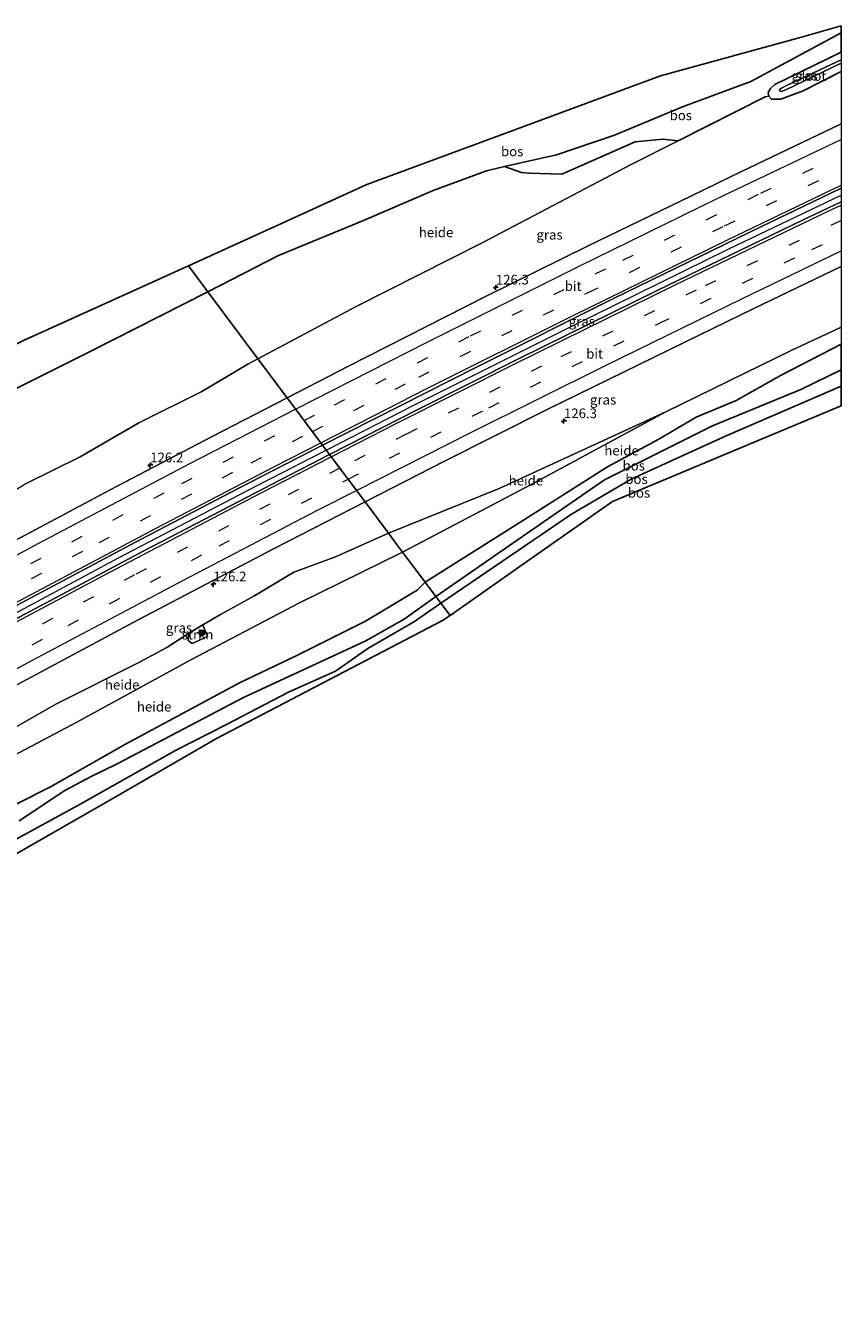
# Model space of a CAD drawing. Units: metres. Extents: x 227202 to 230000, y 475000 to 476979.
# Drawn here: x 229789 to 230000, y 476645 to 476979 of the extents above; entities that cross this region are included whole.
import ezdxf
from ezdxf.enums import TextEntityAlignment as Align

# ---------------------------------------------------------------- set-up
doc = ezdxf.new("R2010")
doc.units = ezdxf.units.M
doc.linetypes.add('VW-3-9_STREEP', pattern=[12, 3, -9])
doc.layers.get('0').update_dxf_attribs({"lineweight": 25})
for name, color, linetype, lineweight in [('B-ME-AL-OVERIG-GV-B6', 7, 'BV-GELEIDERAIL', 18), ('B-ME-AM-KILOMETR-S-B1', 7, 'Continuous', 18), ('B-ME-BV-GELEIDECONSTRUCTIE-GELEIDERAIL-L-B1', 213, 'BV-GELEIDERAIL', 18), ('B-ME-GR-BOOM-S-B1', 93, 'Continuous', 18), ('B-ME-GR-BOS-GV-B6', 10, 'Continuous', 25), ('B-ME-GR-STRUIKEN-GV-B6', 93, 'Continuous', 18), ('B-ME-GW-INSTEEKWATERGANG-L-B1', 10, 'Continuous', 25), ('B-ME-GW-KRUINLIJN-L-B1', 93, 'Continuous', 18), ('B-ME-GW-TEENLIJN-L-B1', 93, 'Continuous', 18), ('B-ME-IE-GRASLAND-GV-B6', 93, 'Continuous', 18), ('B-ME-IE-HULPGEOMETRIE-L-B1', 53, 'Continuous', 18), ('B-ME-KG-KADASTRAAL-OPNAMEDTMGRENS-L-B1', 10, 'Continuous', 25), ('B-ME-OG-WATER-GV-B6', 153, 'Continuous', 18), ('B-ME-VH-VERH_SOORT-BITUMEN-GV-B6', 8, 'IE-TERREINAFSCHEIDING-NATUURLIJK-HOUTWAL', 18), ('B-ME-VW-MARKERING-39STREEP-015-L-B1', 255, 'VW-3-9_STREEP', 18), ('B-ME-VW-MARKERING-STREEP-015-L-B1', 7, 'Continuous', 18)]:
    doc.layers.add(name, color=color, linetype=linetype, lineweight=lineweight)
doc.styles.add('NLCS-ISO', font='NLCS-ISO.TTF')
doc.linetypes.add('BV-GELEIDERAIL', pattern='A,10,-3,[108,NLCS.SHX,S=1,R=0,X=0,Y=0],-3', length=16)
doc.linetypes.add('IE-TERREINAFSCHEIDING-NATUURLIJK-HOUTWAL', pattern='A,7,-1.5,[67,NLCS.SHX,S=0.75,R=45,X=0,Y=0],-1.5,7,-1.5,[70,NLCS.SHX,S=0.75,R=0,X=0,Y=0],-1.5', length=20)

# ---------------------------------------------------------------- blocks, each defined once
blk = doc.blocks.new('boom')
blk.add_hatch(color=256).paths.add_polyline_path([(-0.75, 0, 1), (0.75, 0, 1)])
blk.add_circle((0, 0), 0.75)
blk = doc.blocks.new('hecto')
for p, q in [((0, 0.625), (-0.625, 0)), ((0, -0.625), (0, 0.625)), ((-0.625, 0), (0.625, 0)), ((0.625, 0), (0, -0.625))]:
    blk.add_line(p, q)

msp = doc.modelspace()

# ---------------------------------------------------------------- linework, layer by layer
at = {"layer": 'B-ME-AL-OVERIG-GV-B6'}
for points in [[(229957.93, 476949.11, 15.87), (229945.59, 476942.86, 16.07), (229907.27, 476922.75, 16.07), (229874.77, 476906.31, 16.07), (229849.37, 476892.76, 16.08), (229836.43, 476910.05, 19.82), (229854.68, 476919.48, 19.34), (229876.59, 476928.52, 19.09), (229894.62, 476936.27, 18.93), (229903.53, 476939.5, 18.52), (229908.4, 476941.34, 18.4), (229913.03, 476942.4, 18.25), (229917.41, 476940.91, 18), (229919.43, 476940.7, 17.84), (229927.88, 476940.5, 17.16), (229946.8, 476948.78, 16.55), (229953.96, 476949.54, 16.32), (229957.93, 476949.11, 15.87)], [(229780.28, 476881.83, 20.98), (229805.69, 476894.49, 20.49), (229836.43, 476910.05, 19.82), (229849.37, 476892.76, 16.08), (229846.72, 476891.41, 16.08), (229834.84, 476884.31, 16.16), (229818.64, 476876.22, 16.15), (229803.48, 476867.47, 16.11), (229789.14, 476860.34, 16.11)], [(230000, 476900.96, 16.27), (230000, 476896.51, 17.62), (229984.52, 476888.5, 17.65), (229972.88, 476881.98, 17.71), (229962.59, 476877.64, 17.73), (229952.9, 476872, 17.85), (229939.65, 476864.82, 17.9), (229915.65, 476849.62, 17.91), (229892.54, 476835.06, 18.05), (229886.73, 476842.83, 15.76), (229920.14, 476860.36, 16.03), (229954.69, 476879.07, 16.17), (229987.26, 476894.97, 16.27), (230000, 476900.96, 16.27)], [(230000, 476900.96, 16.27), (230000, 476896.51, 17.62), (229984.52, 476888.5, 17.65), (229972.88, 476881.98, 17.71), (229962.59, 476877.64, 17.73), (229952.9, 476872, 17.85), (229939.65, 476864.82, 17.9), (229915.65, 476849.62, 17.91), (229892.54, 476835.06, 18.05), (229886.73, 476842.83, 15.76), (229920.14, 476860.36, 16.03), (229954.69, 476879.07, 16.17), (229987.26, 476894.97, 16.27), (230000, 476900.96, 16.27)], [(229954.69, 476879.07, 16.17), (229920.14, 476860.36, 16.03), (229886.73, 476842.83, 15.76), (229885.18, 476844.9, 15.76), (229883.07, 476847.72, 16.25), (229911.66, 476859.25, 16.26), (229954.69, 476879.07, 16.17)], [(229784.06, 476796.04, 16.39), (229797.21, 476803.49, 16.38), (229818.63, 476814.28, 16.29), (229825.86, 476818.14, 16.29), (229831.44, 476821.8, 16.29), (229831.35, 476820, 16.11), (229832.36, 476819.21, 15.86), (229836.34, 476820.98, 15.8), (229835.17, 476824.06, 16.29), (229839.71, 476826.72, 16.3), (229848.31, 476831.47, 16.29), (229858.67, 476837.59, 16.26), (229869.37, 476841.58, 16.22), (229883.07, 476847.72, 16.25), (229885.18, 476844.9, 15.76), (229886.73, 476842.83, 15.76), (229859.92, 476829.6, 15.71), (229832.04, 476815.01, 15.9), (229802.56, 476798.85, 15.9), (229776.19, 476784.9, 15.92)], [(229892.54, 476835.06, 18.05), (229890.48, 476833, 18.53), (229877.12, 476824.96, 18.57), (229859.2, 476815.99, 18.67), (229844.77, 476809.15, 18.73), (229815.15, 476793.2, 19.09), (229795.76, 476782.14, 19.29), (229786.76, 476777.59, 19.33), (229774.57, 476770.73, 19.44), (229760.83, 476760.97, 19.41), (229753.66, 476770.44, 15.88), (229776.19, 476784.9, 15.92), (229802.56, 476798.85, 15.9), (229832.04, 476815.01, 15.9), (229859.92, 476829.6, 15.71), (229886.73, 476842.83, 15.76), (229892.54, 476835.06, 18.05)]]:
    msp.add_polyline3d(points, dxfattribs=at)
at = {"layer": 'B-ME-BV-GELEIDECONSTRUCTIE-GELEIDERAIL-L-B1'}
for points in [[(229867.01, 476869.18, 17.55), (229889.44, 476880.65, 17.53), (229930.1, 476901.05, 17.47), (229970.84, 476921.06, 17.42), (230000, 476935.05, 17.38)], [(229867.01, 476869.18, 17.55), (229889.44, 476880.65, 17.53), (229930.1, 476901.05, 17.47), (229970.84, 476921.06, 17.42), (230000, 476935.05, 17.38)], [(229541.59, 476686.82, 17.91), (229555.37, 476695.25, 17.89), (229592.68, 476717.64, 17.83), (229630.34, 476739.82, 17.78), (229660.3, 476757.1, 17.78), (229696.71, 476777.78, 17.72), (229730.08, 476796.35, 17.68), (229771.58, 476818.97, 17.65), (229813.39, 476841.32, 17.62), (229848.82, 476859.87, 17.57), (229867.01, 476869.18, 17.55)]]:
    msp.add_polyline3d(points, dxfattribs=at)
at = {"layer": 'B-ME-GR-BOS-GV-B6'}
for points in [[(230000, 476978.78, 16.71), (230000, 476977, 16.58), (229976.67, 476964.36, 16.64), (229958.99, 476957.83, 16.92), (229941.48, 476950.55, 17.25), (229926.46, 476945.44, 17.84), (229913.03, 476942.4, 18.25), (229908.4, 476941.34, 18.4), (229903.53, 476939.5, 18.52), (229894.62, 476936.27, 18.93), (229876.59, 476928.52, 19.09), (229854.68, 476919.48, 19.34), (229836.43, 476910.05, 19.82), (229831.42, 476916.74, 19.84), (229854.47, 476927.26, 19.53), (229877.52, 476937.79, 19.22), (229915.45, 476951.83, 18.23), (229953.38, 476965.86, 17.24), (229989.76, 476975.88, 16.93), (230000, 476978.78, 16.71)], [(230000, 476978.78, 16.71), (230000, 476977, 16.58), (229976.67, 476964.36, 16.64), (229958.99, 476957.83, 16.92), (229941.48, 476950.55, 17.25), (229926.46, 476945.44, 17.84), (229913.03, 476942.4, 18.25), (229908.4, 476941.34, 18.4), (229903.53, 476939.5, 18.52), (229894.62, 476936.27, 18.93), (229876.59, 476928.52, 19.09), (229854.68, 476919.48, 19.34), (229836.43, 476910.05, 19.82), (229831.42, 476916.74, 19.84), (229854.47, 476927.26, 19.53), (229877.52, 476937.79, 19.22), (229915.45, 476951.83, 18.23), (229953.38, 476965.86, 17.24), (229989.76, 476975.88, 16.93), (230000, 476978.78, 16.71)], [(230000, 476977, 16.58), (230000, 476971.98, 15.69), (229982.9, 476963.59, 15.77), (229981.73, 476962.63, 15.88), (229981.15, 476961.53, 15.89), (229981.3, 476960.59, 15.89), (229980.35, 476960.47, 15.79), (229957.93, 476949.11, 15.87), (229953.96, 476949.54, 16.32), (229946.8, 476948.78, 16.55), (229927.88, 476940.5, 17.16), (229919.43, 476940.7, 17.84), (229917.41, 476940.91, 18), (229913.03, 476942.4, 18.25), (229926.46, 476945.44, 17.84), (229941.48, 476950.55, 17.25), (229958.99, 476957.83, 16.92), (229976.67, 476964.36, 16.64), (230000, 476977, 16.58)], [(230000, 476977, 16.58), (230000, 476971.98, 15.69), (229982.9, 476963.59, 15.77), (229981.73, 476962.63, 15.88), (229981.15, 476961.53, 15.89), (229981.3, 476960.59, 15.89), (229980.35, 476960.47, 15.79), (229957.93, 476949.11, 15.87), (229953.96, 476949.54, 16.32), (229946.8, 476948.78, 16.55), (229927.88, 476940.5, 17.16), (229919.43, 476940.7, 17.84), (229917.41, 476940.91, 18), (229913.03, 476942.4, 18.25), (229926.46, 476945.44, 17.84), (229941.48, 476950.55, 17.25), (229958.99, 476957.83, 16.92), (229976.67, 476964.36, 16.64), (230000, 476977, 16.58)], [(229557.32, 476773.48, 22.97), (229579.49, 476787.6, 23.04), (229609.37, 476806.21, 23.23), (229644.56, 476824.35, 23.23), (229682.7, 476844.01, 22.36), (229721.03, 476863.66, 22.11), (229757.14, 476881.71, 21.42), (229788.8, 476897.52, 20.74), (229831.42, 476916.74, 19.84), (229836.43, 476910.05, 19.82), (229805.69, 476894.49, 20.49), (229780.28, 476881.83, 20.98), (229758.5, 476871.61, 21.49), (229735.98, 476861.75, 21.84), (229700.79, 476847.64, 22.34), (229669.72, 476830.57, 22.64), (229645.21, 476820.39, 23.41), (229617.95, 476801.12, 23.28), (229593.89, 476786.52, 23.22), (229567.14, 476768.24, 22.91)], [(230000, 476896.51, 17.62), (230000, 476889.9, 18.61), (229989.62, 476884.81, 18.6), (229966.76, 476875.47, 18.55), (229938.85, 476861.46, 18.61), (229918.56, 476847.48, 18.66), (229895.29, 476831.38, 18.76), (229892.54, 476835.06, 18.05), (229915.65, 476849.62, 17.91), (229939.65, 476864.82, 17.9), (229952.9, 476872, 17.85), (229962.59, 476877.64, 17.73), (229972.88, 476881.98, 17.71), (229984.52, 476888.5, 17.65), (230000, 476896.51, 17.62)], [(230000, 476896.51, 17.62), (230000, 476889.9, 18.61), (229989.62, 476884.81, 18.6), (229966.76, 476875.47, 18.55), (229938.85, 476861.46, 18.61), (229918.56, 476847.48, 18.66), (229895.29, 476831.38, 18.76), (229892.54, 476835.06, 18.05), (229915.65, 476849.62, 17.91), (229939.65, 476864.82, 17.9), (229952.9, 476872, 17.85), (229962.59, 476877.64, 17.73), (229972.88, 476881.98, 17.71), (229984.52, 476888.5, 17.65), (230000, 476896.51, 17.62)], [(230000, 476889.9, 18.61), (230000, 476885.65, 18.4), (229970.26, 476872.84, 18.4), (229945.78, 476861.65, 18.38), (229930.35, 476852.58, 18.47), (229896.59, 476829.65, 18.84), (229895.29, 476831.38, 18.76), (229918.56, 476847.48, 18.66), (229938.85, 476861.46, 18.61), (229966.76, 476875.47, 18.55), (229989.62, 476884.81, 18.6), (230000, 476889.9, 18.61)], [(230000, 476889.9, 18.61), (230000, 476885.65, 18.4), (229970.26, 476872.84, 18.4), (229945.78, 476861.65, 18.38), (229930.35, 476852.58, 18.47), (229896.59, 476829.65, 18.84), (229895.29, 476831.38, 18.76), (229918.56, 476847.48, 18.66), (229938.85, 476861.46, 18.61), (229966.76, 476875.47, 18.55), (229989.62, 476884.81, 18.6), (230000, 476889.9, 18.61)], [(230000, 476885.65, 18.4), (230000, 476880.6, 16.87), (229972.79, 476869.22, 17.05), (229940.94, 476855.89, 17.26), (229919.96, 476841.17, 17.46), (229898.98, 476826.46, 17.65), (229896.59, 476829.65, 18.84), (229930.35, 476852.58, 18.47), (229945.78, 476861.65, 18.38), (229970.26, 476872.84, 18.4), (230000, 476885.65, 18.4)], [(230000, 476885.65, 18.4), (230000, 476880.6, 16.87), (229972.79, 476869.22, 17.05), (229940.94, 476855.89, 17.26), (229919.96, 476841.17, 17.46), (229898.98, 476826.46, 17.65), (229896.59, 476829.65, 18.84), (229930.35, 476852.58, 18.47), (229945.78, 476861.65, 18.38), (229970.26, 476872.84, 18.4), (230000, 476885.65, 18.4)], [(229786.76, 476777.59, 19.33), (229795.76, 476782.14, 19.29), (229815.15, 476793.2, 19.09), (229844.77, 476809.15, 18.73), (229859.2, 476815.99, 18.67), (229877.12, 476824.96, 18.57), (229890.48, 476833, 18.53), (229892.54, 476835.06, 18.05), (229895.29, 476831.38, 18.76), (229887.14, 476825.46, 19.01), (229877.06, 476819.78, 19.28), (229845.65, 476805.21, 19.5), (229813.04, 476788.13, 19.6), (229806.27, 476784.84, 19.59), (229799.48, 476781.22, 19.76), (229787.69, 476773.37, 20.02)], [(229787.69, 476773.37, 20.02), (229799.48, 476781.22, 19.76), (229806.27, 476784.84, 19.59), (229813.04, 476788.13, 19.6), (229845.65, 476805.21, 19.5), (229877.06, 476819.78, 19.28), (229887.14, 476825.46, 19.01), (229895.29, 476831.38, 18.76), (229896.59, 476829.65, 18.84), (229889.8, 476824.85, 19.35), (229877.72, 476817.91, 19.26), (229869.4, 476812.07, 19.51), (229857.26, 476806.65, 19.45), (229841.09, 476798.2, 19.64), (229827.88, 476791.45, 19.71), (229803.61, 476777.79, 19.92), (229785.2, 476767.74, 20.09)], [(229785.2, 476767.74, 20.09), (229803.61, 476777.79, 19.92), (229827.88, 476791.45, 19.71), (229841.09, 476798.2, 19.64), (229857.26, 476806.65, 19.45), (229869.4, 476812.07, 19.51), (229877.72, 476817.91, 19.26), (229889.8, 476824.85, 19.35), (229896.59, 476829.65, 18.84), (229898.98, 476826.46, 17.65), (229897.05, 476825.17, 17.7), (229867.85, 476809.91, 18.24), (229838.66, 476794.65, 18.77), (229812.3, 476779.45, 19.05), (229785.93, 476764.25, 19.32)]]:
    msp.add_polyline3d(points, dxfattribs=at)
at = {"layer": 'B-ME-GR-STRUIKEN-GV-B6'}
msp.add_polyline3d([(229831.44, 476821.8, 16.29), (229835.17, 476824.06, 16.29), (229836.34, 476820.98, 15.8), (229832.36, 476819.21, 15.86), (229831.35, 476820, 16.11), (229831.44, 476821.8, 16.29)], dxfattribs=at)
at = {"layer": 'B-ME-GW-INSTEEKWATERGANG-L-B1'}
msp.add_polyline3d([(230000, 476971.98, 15.69), (229982.9, 476963.59, 15.77), (229981.73, 476962.63, 15.88), (229981.15, 476961.53, 15.89), (229981.3, 476960.59, 15.89), (229982.05, 476959.82, 15.89), (229984.39, 476959.81, 15.94), (229990.21, 476962, 16.05), (230000, 476966.95, 15.97)], dxfattribs=at)
msp.add_polyline3d([(230000, 476971.98, 15.69), (229982.9, 476963.59, 15.77), (229981.73, 476962.63, 15.88), (229981.15, 476961.53, 15.89), (229981.3, 476960.59, 15.89), (229982.05, 476959.82, 15.89), (229984.39, 476959.81, 15.94), (229990.21, 476962, 16.05), (230000, 476966.95, 15.97)], dxfattribs=at)
at = {"layer": 'B-ME-GW-KRUINLIJN-L-B1'}
for points in [[(229836.43, 476910.05, 19.82), (229854.68, 476919.48, 19.34), (229876.59, 476928.52, 19.09), (229894.62, 476936.27, 18.93), (229903.53, 476939.5, 18.52), (229908.4, 476941.34, 18.4), (229913.03, 476942.4, 18.25), (229926.46, 476945.44, 17.84), (229941.48, 476950.55, 17.25), (229958.99, 476957.83, 16.92), (229976.67, 476964.36, 16.64), (230000, 476977, 16.58)], [(229836.43, 476910.05, 19.82), (229854.68, 476919.48, 19.34), (229876.59, 476928.52, 19.09), (229894.62, 476936.27, 18.93), (229903.53, 476939.5, 18.52), (229908.4, 476941.34, 18.4), (229913.03, 476942.4, 18.25), (229926.46, 476945.44, 17.84), (229941.48, 476950.55, 17.25), (229958.99, 476957.83, 16.92), (229976.67, 476964.36, 16.64), (230000, 476977, 16.58)], [(229836.43, 476910.05, 19.82), (229805.69, 476894.49, 20.49), (229780.28, 476881.83, 20.98), (229758.5, 476871.61, 21.49), (229735.98, 476861.75, 21.84), (229700.79, 476847.64, 22.34), (229669.72, 476830.57, 22.64), (229645.21, 476820.39, 23.41), (229617.95, 476801.12, 23.28), (229593.89, 476786.52, 23.22), (229567.14, 476768.24, 22.91), (229542.54, 476752.59, 22.75), (229509.58, 476731.18, 22.12)], [(229895.29, 476831.38, 18.76), (229918.56, 476847.48, 18.66), (229938.85, 476861.46, 18.61), (229966.76, 476875.47, 18.55), (229989.62, 476884.81, 18.6), (230000, 476889.9, 18.61)], [(229895.29, 476831.38, 18.76), (229918.56, 476847.48, 18.66), (229938.85, 476861.46, 18.61), (229966.76, 476875.47, 18.55), (229989.62, 476884.81, 18.6), (230000, 476889.9, 18.61)], [(230000, 476885.65, 18.4), (229970.26, 476872.84, 18.4), (229945.78, 476861.65, 18.38), (229930.35, 476852.58, 18.47), (229896.59, 476829.65, 18.84)], [(230000, 476885.65, 18.4), (229970.26, 476872.84, 18.4), (229945.78, 476861.65, 18.38), (229930.35, 476852.58, 18.47), (229896.59, 476829.65, 18.84)], [(229787.69, 476773.37, 20.02), (229799.48, 476781.22, 19.76), (229806.27, 476784.84, 19.59), (229813.04, 476788.13, 19.6), (229845.65, 476805.21, 19.5), (229877.06, 476819.78, 19.28), (229887.14, 476825.46, 19.01), (229895.29, 476831.38, 18.76)], [(229896.59, 476829.65, 18.84), (229889.8, 476824.85, 19.35), (229877.72, 476817.91, 19.26), (229869.4, 476812.07, 19.51), (229857.26, 476806.65, 19.45), (229841.09, 476798.2, 19.64), (229827.88, 476791.45, 19.71), (229803.61, 476777.79, 19.92), (229785.2, 476767.74, 20.09)]]:
    msp.add_polyline3d(points, dxfattribs=at)
at = {"layer": 'B-ME-GW-TEENLIJN-L-B1'}
for points in [[(229849.37, 476892.76, 16.08), (229874.77, 476906.31, 16.07), (229907.27, 476922.75, 16.07), (229945.59, 476942.86, 16.07), (229957.93, 476949.11, 15.87), (229980.35, 476960.47, 15.79), (229981.3, 476960.59, 15.89)], [(229886.73, 476842.83, 15.76), (229920.14, 476860.36, 16.03), (229954.69, 476879.07, 16.17), (229987.26, 476894.97, 16.27), (230000, 476900.96, 16.27)], [(229886.73, 476842.83, 15.76), (229920.14, 476860.36, 16.03), (229954.69, 476879.07, 16.17), (229987.26, 476894.97, 16.27), (230000, 476900.96, 16.27)], [(229565.68, 476735.95, 16.54), (229581.09, 476744.27, 16.47), (229602.2, 476757.1, 16.35), (229628.11, 476770.86, 16.35), (229640.28, 476777.55, 16.35), (229654.34, 476785.53, 16.33), (229666.59, 476793.61, 16.19), (229678.3, 476800.12, 16.16), (229688.4, 476806.51, 16.09), (229697.07, 476810.2, 15.99), (229706.79, 476814.82, 15.96), (229716.8, 476820.33, 16), (229728.65, 476826.38, 16), (229744.33, 476834.75, 16.01), (229754.57, 476841, 16.04), (229767.91, 476847.43, 16.06), (229780.37, 476855.14, 16.08), (229789.14, 476860.34, 16.11), (229803.48, 476867.47, 16.11), (229818.64, 476876.22, 16.15), (229834.84, 476884.31, 16.16), (229846.72, 476891.41, 16.08), (229849.37, 476892.76, 16.08)], [(229560.37, 476660.79, 16.4), (229601.79, 476686.25, 16.42), (229624.84, 476699.38, 16.3), (229631.12, 476702.61, 16.28), (229646.18, 476707.06, 16.16), (229658.64, 476711.72, 16.11), (229672.15, 476718.78, 16.08), (229689.48, 476730.28, 15.98), (229705.84, 476740.15, 15.82), (229727.43, 476753.09, 15.93), (229753.66, 476770.44, 15.88), (229776.19, 476784.9, 15.92), (229802.56, 476798.85, 15.9), (229832.04, 476815.01, 15.9), (229859.92, 476829.6, 15.71), (229886.73, 476842.83, 15.76)]]:
    msp.add_polyline3d(points, dxfattribs=at)
at = {"layer": 'B-ME-IE-GRASLAND-GV-B6'}
for points in [[(230000, 476971.98, 15.69), (230000, 476970.01, 13.02), (229985.89, 476963.34, 13.02), (229984.62, 476962.64, 13.02), (229984.2, 476962.33, 13.02), (229984.12, 476961.95, 13.02), (229984.5, 476961.84, 13.02), (229985.71, 476962.24, 13.02), (230000, 476969.11, 13.02), (230000, 476966.95, 15.97), (229990.21, 476962, 16.05), (229984.39, 476959.81, 15.94), (229982.05, 476959.82, 15.89), (229981.3, 476960.59, 15.89), (229981.15, 476961.53, 15.89), (229981.73, 476962.63, 15.88), (229982.9, 476963.59, 15.77), (230000, 476971.98, 15.69)], [(230000, 476971.98, 15.69), (230000, 476970.01, 13.02), (229985.89, 476963.34, 13.02), (229984.62, 476962.64, 13.02), (229984.2, 476962.33, 13.02), (229984.12, 476961.95, 13.02), (229984.5, 476961.84, 13.02), (229985.71, 476962.24, 13.02), (230000, 476969.11, 13.02), (230000, 476966.95, 15.97), (229990.21, 476962, 16.05), (229984.39, 476959.81, 15.94), (229982.05, 476959.82, 15.89), (229981.3, 476960.59, 15.89), (229981.15, 476961.53, 15.89), (229981.73, 476962.63, 15.88), (229982.9, 476963.59, 15.77), (230000, 476971.98, 15.69)], [(230000, 476966.95, 15.97), (230000, 476953.43, 16.29), (229991.93, 476949.63, 16.31), (229974.06, 476941.09, 16.33), (229961.39, 476934.86, 16.35), (229934.63, 476921.98, 16.38), (229908.01, 476908.8, 16.41), (229872.73, 476890.82, 16.45), (229856.91, 476882.68, 16.47), (229849.37, 476892.76, 16.08), (229874.77, 476906.31, 16.07), (229907.27, 476922.75, 16.07), (229945.59, 476942.86, 16.07), (229957.93, 476949.11, 15.87), (229980.35, 476960.47, 15.79), (229981.3, 476960.59, 15.89), (229982.05, 476959.82, 15.89), (229984.39, 476959.81, 15.94), (229990.21, 476962, 16.05), (230000, 476966.95, 15.97)], [(230000, 476966.95, 15.97), (230000, 476953.43, 16.29), (229991.93, 476949.63, 16.31), (229974.06, 476941.09, 16.33), (229961.39, 476934.86, 16.35), (229934.63, 476921.98, 16.38), (229908.01, 476908.8, 16.41), (229872.73, 476890.82, 16.45), (229856.91, 476882.68, 16.47), (229849.37, 476892.76, 16.08), (229874.77, 476906.31, 16.07), (229907.27, 476922.75, 16.07), (229945.59, 476942.86, 16.07), (229957.93, 476949.11, 15.87), (229980.35, 476960.47, 15.79), (229981.3, 476960.59, 15.89), (229982.05, 476959.82, 15.89), (229984.39, 476959.81, 15.94), (229990.21, 476962, 16.05), (230000, 476966.95, 15.97)], [(230000, 476936.82, 16.69), (230000, 476933.28, 16.75), (229990.19, 476928.63, 16.76), (229952.52, 476910.4, 16.79), (229917.01, 476892.88, 16.84), (229890.47, 476879.55, 16.87), (229867.89, 476868, 16.89), (229866.05, 476870.47, 16.85), (229905.98, 476890.72, 16.81), (229941.4, 476908.42, 16.76), (229979.47, 476926.98, 16.71), (229997.31, 476935.56, 16.69), (230000, 476936.82, 16.69)], [(230000, 476936.82, 16.69), (230000, 476933.28, 16.75), (229990.19, 476928.63, 16.76), (229952.52, 476910.4, 16.79), (229917.01, 476892.88, 16.84), (229890.47, 476879.55, 16.87), (229867.89, 476868, 16.89), (229866.05, 476870.47, 16.85), (229905.98, 476890.72, 16.81), (229941.4, 476908.42, 16.76), (229979.47, 476926.98, 16.71), (229997.31, 476935.56, 16.69), (230000, 476936.82, 16.69)], [(230000, 476916.61, 16.39), (230000, 476900.96, 16.27), (229987.26, 476894.97, 16.27), (229954.69, 476879.07, 16.17), (229911.66, 476859.25, 16.26), (229883.07, 476847.72, 16.25), (229877.02, 476855.8, 16.51), (229897.57, 476866.29, 16.49), (229924.1, 476879.64, 16.47), (229959.65, 476897.08, 16.41), (229977.45, 476905.76, 16.4), (230000, 476916.61, 16.39)], [(230000, 476916.61, 16.39), (230000, 476900.96, 16.27), (229987.26, 476894.97, 16.27), (229954.69, 476879.07, 16.17), (229911.66, 476859.25, 16.26), (229883.07, 476847.72, 16.25), (229877.02, 476855.8, 16.51), (229897.57, 476866.29, 16.49), (229924.1, 476879.64, 16.47), (229959.65, 476897.08, 16.41), (229977.45, 476905.76, 16.4), (230000, 476916.61, 16.39)], [(229565.68, 476735.95, 16.54), (229581.09, 476744.27, 16.47), (229602.2, 476757.1, 16.35), (229628.11, 476770.86, 16.35), (229640.28, 476777.55, 16.35), (229654.34, 476785.53, 16.33), (229666.59, 476793.61, 16.19), (229678.3, 476800.12, 16.16), (229688.4, 476806.51, 16.09), (229697.07, 476810.2, 15.99), (229706.79, 476814.82, 15.96), (229716.8, 476820.33, 16), (229728.65, 476826.38, 16), (229744.33, 476834.75, 16.01), (229754.57, 476841, 16.04), (229767.91, 476847.43, 16.06), (229780.37, 476855.14, 16.08), (229789.14, 476860.34, 16.11), (229803.48, 476867.47, 16.11), (229818.64, 476876.22, 16.15), (229834.84, 476884.31, 16.16), (229846.72, 476891.41, 16.08), (229849.37, 476892.76, 16.08), (229856.91, 476882.68, 16.47)], [(229856.91, 476882.68, 16.47), (229837.52, 476872.71, 16.49), (229811.22, 476858.9, 16.54), (229776.25, 476840.32, 16.54), (229750.12, 476826.19, 16.58), (229715.39, 476807.18, 16.62), (229684.43, 476789.9, 16.66), (229650.02, 476770.29, 16.71), (229615.72, 476750.5, 16.77), (229598.66, 476740.45, 16.78), (229564.62, 476720.22, 16.82)], [(229558.6, 476699.02, 17.22), (229584.07, 476714.3, 17.19), (229618.14, 476734.48, 17.14), (229643.8, 476749.44, 17.09), (229678.19, 476769.07, 17.06), (229713.45, 476788.93, 16.99), (229748.14, 476808.03, 16.96), (229782.97, 476826.86, 16.93), (229817.92, 476845.48, 16.91), (229844.23, 476859.26, 16.87), (229866.05, 476870.47, 16.85), (229867.89, 476868, 16.89), (229855.21, 476861.51, 16.9), (229820.1, 476843.2, 16.94), (229785.13, 476824.63, 16.98), (229750.32, 476805.73, 17.02), (229715.66, 476786.58, 17.05), (229679.06, 476765.96, 17.1), (229644.7, 476746.28, 17.14), (229610.45, 476726.4, 17.2), (229584.93, 476711.2, 17.22), (229551.02, 476690.76, 17.29)], [(229877.02, 476855.8, 16.51), (229883.07, 476847.72, 16.25), (229869.37, 476841.58, 16.22), (229858.67, 476837.59, 16.26), (229848.31, 476831.47, 16.29), (229839.71, 476826.72, 16.3), (229835.17, 476824.06, 16.29), (229831.44, 476821.8, 16.29), (229825.86, 476818.14, 16.29), (229818.63, 476814.28, 16.29), (229797.21, 476803.49, 16.38), (229784.06, 476796.04, 16.39)], [(229784.82, 476807.35, 16.61), (229818.46, 476825.29, 16.57), (229853.52, 476843.71, 16.53), (229877.02, 476855.8, 16.51)]]:
    msp.add_polyline3d(points, dxfattribs=at)
at = {"layer": 'B-ME-IE-HULPGEOMETRIE-L-B1'}
msp.add_polyline3d([(229831.42, 476916.74, 19.84), (229836.43, 476910.05, 19.82), (229849.37, 476892.76, 16.08), (229856.91, 476882.68, 16.47), (229866.05, 476870.47, 16.85), (229867.89, 476868, 16.89), (229877.02, 476855.8, 16.51), (229883.07, 476847.72, 16.25), (229885.18, 476844.9, 15.76), (229886.73, 476842.83, 15.76), (229892.54, 476835.06, 18.05), (229895.29, 476831.38, 18.76), (229896.59, 476829.65, 18.84), (229898.98, 476826.46, 17.65)], dxfattribs=at)
at = {"layer": 'B-ME-KG-KADASTRAAL-OPNAMEDTMGRENS-L-B1'}
for points in [[(229831.42, 476916.74, 19.84), (229854.47, 476927.26, 19.53), (229877.52, 476937.79, 19.22), (229915.45, 476951.83, 18.23), (229953.38, 476965.86, 17.24), (229989.76, 476975.88, 16.93), (230000, 476978.78, 16.71)], [(229831.42, 476916.74, 19.84), (229854.47, 476927.26, 19.53), (229877.52, 476937.79, 19.22), (229915.45, 476951.83, 18.23), (229953.38, 476965.86, 17.24), (229989.76, 476975.88, 16.93), (230000, 476978.78, 16.71)], [(229504.33, 476738.46, 22.37), (229535.15, 476759.36, 22.9), (229557.32, 476773.48, 22.97), (229579.49, 476787.6, 23.04), (229609.37, 476806.21, 23.23), (229644.56, 476824.35, 23.23), (229682.7, 476844.01, 22.36), (229721.03, 476863.66, 22.11), (229757.14, 476881.71, 21.42), (229788.8, 476897.52, 20.74), (229831.42, 476916.74, 19.84)], [(229898.98, 476826.46, 17.65), (229919.96, 476841.17, 17.46), (229940.94, 476855.89, 17.26), (229972.79, 476869.22, 17.05), (230000, 476880.6, 16.87)], [(229898.98, 476826.46, 17.65), (229919.96, 476841.17, 17.46), (229940.94, 476855.89, 17.26), (229972.79, 476869.22, 17.05), (230000, 476880.6, 16.87)], [(229571.84, 476644.9, 18.76), (229599.01, 476660.18, 19.48), (229626.18, 476675.46, 20.19), (229630.32, 476677.34, 20.1), (229635.71, 476678.84, 20.09), (229676.61, 476686.73, 20.05), (229709.53, 476701.98, 19.93), (229733.63, 476721.66, 19.72), (229757.72, 476741.33, 19.5), (229785.93, 476764.25, 19.32), (229812.3, 476779.45, 19.05), (229838.66, 476794.65, 18.77), (229867.85, 476809.91, 18.24), (229897.05, 476825.17, 17.7), (229898.98, 476826.46, 17.65)]]:
    msp.add_polyline3d(points, dxfattribs=at)
at = {"layer": 'B-ME-OG-WATER-GV-B6'}
msp.add_polyline3d([(230000, 476970.01, 13.02), (230000, 476969.11, 13.02), (229985.71, 476962.24, 13.02), (229984.5, 476961.84, 13.02), (229984.12, 476961.95, 13.02), (229984.2, 476962.33, 13.02), (229984.62, 476962.64, 13.02), (229985.89, 476963.34, 13.02), (230000, 476970.01, 13.02)], dxfattribs=at)
msp.add_polyline3d([(230000, 476970.01, 13.02), (230000, 476969.11, 13.02), (229985.71, 476962.24, 13.02), (229984.5, 476961.84, 13.02), (229984.12, 476961.95, 13.02), (229984.2, 476962.33, 13.02), (229984.62, 476962.64, 13.02), (229985.89, 476963.34, 13.02), (230000, 476970.01, 13.02)], dxfattribs=at)
at = {"layer": 'B-ME-VH-VERH_SOORT-BITUMEN-GV-B6'}
for points in [[(230000, 476953.43, 16.29), (230000, 476936.82, 16.69), (229997.31, 476935.56, 16.69), (229979.47, 476926.98, 16.71), (229941.4, 476908.42, 16.76), (229905.98, 476890.72, 16.81), (229866.05, 476870.47, 16.85), (229856.91, 476882.68, 16.47), (229872.73, 476890.82, 16.45), (229908.01, 476908.8, 16.41), (229934.63, 476921.98, 16.38), (229961.39, 476934.86, 16.35), (229974.06, 476941.09, 16.33), (229991.93, 476949.63, 16.31), (230000, 476953.43, 16.29)], [(230000, 476953.43, 16.29), (230000, 476936.82, 16.69), (229997.31, 476935.56, 16.69), (229979.47, 476926.98, 16.71), (229941.4, 476908.42, 16.76), (229905.98, 476890.72, 16.81), (229866.05, 476870.47, 16.85), (229856.91, 476882.68, 16.47), (229872.73, 476890.82, 16.45), (229908.01, 476908.8, 16.41), (229934.63, 476921.98, 16.38), (229961.39, 476934.86, 16.35), (229974.06, 476941.09, 16.33), (229991.93, 476949.63, 16.31), (230000, 476953.43, 16.29)], [(230000, 476933.28, 16.75), (230000, 476916.61, 16.39), (229977.45, 476905.76, 16.4), (229959.65, 476897.08, 16.41), (229924.1, 476879.64, 16.47), (229897.57, 476866.29, 16.49), (229877.02, 476855.8, 16.51), (229867.89, 476868, 16.89), (229890.47, 476879.55, 16.87), (229917.01, 476892.88, 16.84), (229952.52, 476910.4, 16.79), (229990.19, 476928.63, 16.76), (230000, 476933.28, 16.75)], [(230000, 476933.28, 16.75), (230000, 476916.61, 16.39), (229977.45, 476905.76, 16.4), (229959.65, 476897.08, 16.41), (229924.1, 476879.64, 16.47), (229897.57, 476866.29, 16.49), (229877.02, 476855.8, 16.51), (229867.89, 476868, 16.89), (229890.47, 476879.55, 16.87), (229917.01, 476892.88, 16.84), (229952.52, 476910.4, 16.79), (229990.19, 476928.63, 16.76), (230000, 476933.28, 16.75)], [(229564.62, 476720.22, 16.82), (229598.66, 476740.45, 16.78), (229615.72, 476750.5, 16.77), (229650.02, 476770.29, 16.71), (229684.43, 476789.9, 16.66), (229715.39, 476807.18, 16.62), (229750.12, 476826.19, 16.58), (229776.25, 476840.32, 16.54), (229811.22, 476858.9, 16.54), (229837.52, 476872.71, 16.49), (229856.91, 476882.68, 16.47), (229866.05, 476870.47, 16.85)], [(229551.02, 476690.76, 17.29), (229584.93, 476711.2, 17.22), (229610.45, 476726.4, 17.2), (229644.7, 476746.28, 17.14), (229679.06, 476765.96, 17.1), (229715.66, 476786.58, 17.05), (229750.32, 476805.73, 17.02), (229785.13, 476824.63, 16.98), (229820.1, 476843.2, 16.94), (229855.21, 476861.51, 16.9), (229867.89, 476868, 16.89), (229877.02, 476855.8, 16.51), (229853.52, 476843.71, 16.53), (229818.46, 476825.29, 16.57), (229784.82, 476807.35, 16.61), (229773.09, 476801, 16.63), (229772.57, 476800.72, 16.63), (229731.41, 476778.14, 16.69), (229695.9, 476758.23, 16.72), (229661.51, 476738.61, 16.77), (229627.23, 476718.79, 16.81), (229593.15, 476698.61, 16.85), (229559.25, 476678.15, 16.91)], [(229866.05, 476870.47, 16.85), (229844.23, 476859.26, 16.87), (229817.92, 476845.48, 16.91), (229782.97, 476826.86, 16.93), (229748.14, 476808.03, 16.96), (229713.45, 476788.93, 16.99), (229678.19, 476769.07, 17.06), (229643.8, 476749.44, 17.09), (229618.14, 476734.48, 17.14), (229584.07, 476714.3, 17.19), (229558.6, 476699.02, 17.22)]]:
    msp.add_polyline3d(points, dxfattribs=at)
at = {"layer": 'B-ME-VW-MARKERING-39STREEP-015-L-B1'}
for points in [[(229861.29, 476876.82, 16.67), (229869.14, 476880.88, 16.66), (229904.26, 476898.66, 16.62), (229943.59, 476918.2, 16.57), (229979.23, 476935.54, 16.52), (230000, 476945.41, 16.5)], [(229861.29, 476876.82, 16.67), (229869.14, 476880.88, 16.66), (229904.26, 476898.66, 16.62), (229943.59, 476918.2, 16.57), (229979.23, 476935.54, 16.52), (230000, 476945.41, 16.5)], [(229863.42, 476873.98, 16.75), (229890.9, 476888.01, 16.72), (229934.53, 476909.81, 16.67), (229969.88, 476927.14, 16.63), (230000, 476941.58, 16.58)], [(229863.42, 476873.98, 16.75), (229890.9, 476888.01, 16.72), (229934.53, 476909.81, 16.67), (229969.88, 476927.14, 16.63), (230000, 476941.58, 16.58)], [(230000, 476928.5, 16.67), (229962.59, 476910.49, 16.69), (229922.61, 476890.82, 16.74), (229887.68, 476873.27, 16.78), (229870.53, 476864.48, 16.79)], [(230000, 476928.5, 16.67), (229962.59, 476910.49, 16.69), (229922.61, 476890.82, 16.74), (229887.68, 476873.27, 16.78), (229870.53, 476864.48, 16.79)], [(229872.63, 476861.67, 16.7), (229909.02, 476880.12, 16.67), (229952.91, 476901.85, 16.61), (229992.45, 476921.02, 16.58), (230000, 476924.6, 16.57)], [(229872.63, 476861.67, 16.7), (229909.02, 476880.12, 16.67), (229952.91, 476901.85, 16.61), (229992.45, 476921.02, 16.58), (230000, 476924.6, 16.57)], [(229536.1, 476694.43, 17.04), (229548.38, 476701.97, 17.03), (229577.5, 476719.48, 17.01), (229613.82, 476741.02, 16.96), (229643.91, 476758.52, 16.92), (229682.31, 476780.44, 16.87), (229712.4, 476797.3, 16.81), (229751.44, 476818.72, 16.78), (229790.71, 476839.88, 16.73), (229829.72, 476860.52, 16.7), (229861.29, 476876.82, 16.67)], [(229538.13, 476691.61, 17.13), (229566.34, 476708.74, 17.12), (229604.37, 476731.41, 17.05), (229633.98, 476748.74, 17.01), (229663.34, 476765.61, 16.98), (229697.48, 476784.95, 16.92), (229727.09, 476801.4, 16.88), (229769.74, 476824.66, 16.85), (229808.37, 476845.32, 16.82), (229847.63, 476865.92, 16.77), (229863.42, 476873.98, 16.75)], [(229870.53, 476864.48, 16.79), (229852.43, 476855.21, 16.8), (229817.5, 476836.92, 16.83), (229778.61, 476816.23, 16.89), (229739.66, 476794.94, 16.94), (229705.16, 476775.74, 16.96), (229666.19, 476753.66, 17.03), (229627.57, 476731.38, 17.07), (229597.87, 476713.9, 17.11), (229559.97, 476691.16, 17.16), (229545.06, 476682.02, 17.18)], [(229547.1, 476679.18, 17.11), (229578.17, 476698.04, 17.04), (229615.76, 476720.41, 17), (229653.85, 476742.53, 16.97), (229692.54, 476764.6, 16.9), (229731.2, 476786.28, 16.88), (229769.91, 476807.51, 16.81), (229800.39, 476823.89, 16.78), (229839.34, 476844.44, 16.74), (229872.63, 476861.67, 16.7)]]:
    msp.add_polyline3d(points, dxfattribs=at)
at = {"layer": 'B-ME-VW-MARKERING-STREEP-015-L-B1'}
for points in [[(229859.1, 476879.75, 16.57), (229892.92, 476896.98, 16.55), (229932.37, 476916.66, 16.49), (229967.67, 476933.99, 16.45), (229998.57, 476948.77, 16.4), (230000, 476949.45, 16.4)], [(229859.1, 476879.75, 16.57), (229892.92, 476896.98, 16.55), (229932.37, 476916.66, 16.49), (229967.67, 476933.99, 16.45), (229998.57, 476948.77, 16.4), (230000, 476949.45, 16.4)], [(229865.61, 476871.06, 16.84), (229892.86, 476884.97, 16.82), (229930.76, 476903.92, 16.77), (229970.49, 476923.44, 16.72), (230000, 476937.6, 16.69)], [(229865.61, 476871.06, 16.84), (229892.86, 476884.97, 16.82), (229930.76, 476903.92, 16.77), (229970.49, 476923.44, 16.72), (230000, 476937.6, 16.69)], [(229868.31, 476867.44, 16.88), (229885.11, 476876.04, 16.87), (229915.89, 476891.51, 16.83), (229957.17, 476911.87, 16.79), (229996.81, 476930.99, 16.75), (230000, 476932.49, 16.75)], [(229868.31, 476867.44, 16.88), (229885.11, 476876.04, 16.87), (229915.89, 476891.51, 16.83), (229957.17, 476911.87, 16.79), (229996.81, 476930.99, 16.75), (230000, 476932.49, 16.75)], [(229874.83, 476858.73, 16.61), (229904.18, 476873.67, 16.58), (229939.27, 476891.14, 16.55), (229974.5, 476908.38, 16.51), (230000, 476920.62, 16.49)], [(229874.83, 476858.73, 16.61), (229904.18, 476873.67, 16.58), (229939.27, 476891.14, 16.55), (229974.5, 476908.38, 16.51), (230000, 476920.62, 16.49)], [(229533.95, 476697.4, 16.96), (229570.13, 476719.3, 16.93), (229599.71, 476736.91, 16.88), (229629.43, 476754.32, 16.86), (229659.34, 476771.5, 16.81), (229693.61, 476790.93, 16.74), (229719.39, 476805.29, 16.72), (229758.23, 476826.5, 16.68), (229792.8, 476845.11, 16.64), (229831.8, 476865.69, 16.61), (229859.1, 476879.75, 16.57)], [(229540.26, 476688.67, 17.23), (229549.54, 476694.37, 17.22), (229578.85, 476712.01, 17.2), (229612.61, 476732.07, 17.14), (229642.22, 476749.34, 17.1), (229676.35, 476768.89, 17.06), (229710.63, 476788.18, 16.99), (229744.96, 476807.08, 16.96), (229783.79, 476828.14, 16.92), (229822.94, 476848.95, 16.9), (229853.48, 476864.87, 16.85), (229865.61, 476871.06, 16.84)], [(229542.93, 476684.97, 17.28), (229571.56, 476702.35, 17.22), (229605.29, 476722.5, 17.2), (229626.45, 476734.89, 17.17), (229664.74, 476757, 17.11), (229698.94, 476776.38, 17.06), (229737.6, 476797.95, 17.04), (229776.28, 476819.09, 16.98), (229810.98, 476837.58, 16.94), (229850.22, 476858.16, 16.9), (229868.31, 476867.44, 16.88)], [(229549.2, 476676.27, 17.02), (229585.54, 476698.29, 16.95), (229619.34, 476718.38, 16.92), (229657.64, 476740.56, 16.87), (229687.55, 476757.65, 16.84), (229726.24, 476779.41, 16.8), (229760.57, 476798.33, 16.75), (229790.94, 476814.77, 16.71), (229830.01, 476835.5, 16.67), (229864.77, 476853.61, 16.62), (229874.83, 476858.73, 16.61)]]:
    msp.add_polyline3d(points, dxfattribs=at)

# ---------------------------------------------------------------- block references
at = {"layer": 'B-ME-AM-KILOMETR-S-B1', "rotation": 90}
for p in [(229910.82, 476911.17, 16.34), (229928.41, 476876.64, 16.37), (229821.56, 476865.24, 16.48), (229837.87, 476834.49, 16.47)]:
    msp.add_blockref('hecto', p, dxfattribs=at)
at = {"layer": 'B-ME-GR-BOOM-S-B1', "rotation": 90}
msp.add_blockref('boom', (229834.84, 476821.99, 16), dxfattribs=at)

# ---------------------------------------------------------------- texts
at = {"layer": 'B-ME-AL-OVERIG-GV-B6', "ltscale": 0.2, "style": 'NLCS-ISO'}
for p in [(229895.37, 476925.42), (229943.29, 476869.05), (229943.29, 476869.05), (229918.58, 476861.29), (229814.31, 476808.53), (229822.56, 476802.88)]:
    msp.add_text('heide', height=2.5, dxfattribs=at).set_placement(p, align=Align.MIDDLE_CENTER)
at = {"layer": 'B-ME-AM-KILOMETR-S-B1', "ltscale": 0.2, "style": 'NLCS-ISO'}
for s, p in [('126.3', (229910.82, 476911.17, 16.34)), ('126.3', (229928.41, 476876.64, 16.37)), ('126.2', (229821.56, 476865.24, 16.48)), ('126.2', (229837.87, 476834.49, 16.47))]:
    msp.add_text(s, height=2.5, dxfattribs=at).set_placement(p, align=Align.BOTTOM_LEFT)
at = {"layer": 'B-ME-GR-BOS-GV-B6', "ltscale": 0.2, "style": 'NLCS-ISO'}
for p in [(229958.59, 476955.66), (229958.59, 476955.66), (229915.03, 476946.33), (229915.03, 476946.33), (229946.44, 476865.14), (229946.44, 476865.14), (229947.15, 476861.67), (229947.15, 476861.67), (229947.79, 476858.14), (229947.79, 476858.14)]:
    msp.add_text('bos', height=2.5, dxfattribs=at).set_placement(p, align=Align.MIDDLE_CENTER)
at = {"layer": 'B-ME-GR-STRUIKEN-GV-B6', "ltscale": 0.2, "style": 'NLCS-ISO'}
msp.add_text('strkn', height=2.5, dxfattribs=at).set_placement((229833.79, 476821.5), align=Align.MIDDLE_CENTER)
at = {"layer": 'B-ME-IE-GRASLAND-GV-B6', "ltscale": 0.2, "style": 'NLCS-ISO'}
for p in [(229990.57, 476965.9), (229990.57, 476965.9), (229924.68, 476924.81), (229924.68, 476924.81), (229933.02, 476902.41), (229933.02, 476902.41), (229938.51, 476882.17), (229938.51, 476882.17), (229828.98, 476823.25)]:
    msp.add_text('gras', height=2.5, dxfattribs=at).set_placement(p, align=Align.MIDDLE_CENTER)
at = {"layer": 'B-ME-OG-WATER-GV-B6', "ltscale": 0.2, "style": 'NLCS-ISO'}
msp.add_text('sloot', height=2.5, dxfattribs=at).set_placement((229992.19, 476965.84), align=Align.MIDDLE_CENTER)
msp.add_text('sloot', height=2.5, dxfattribs=at).set_placement((229992.19, 476965.84), align=Align.MIDDLE_CENTER)
at = {"layer": 'B-ME-VH-VERH_SOORT-BITUMEN-GV-B6', "ltscale": 0.2, "style": 'NLCS-ISO'}
for p in [(229930.78, 476911.54), (229930.78, 476911.54), (229936.31, 476894.07), (229936.31, 476894.07)]:
    msp.add_text('bit', height=2.5, dxfattribs=at).set_placement(p, align=Align.MIDDLE_CENTER)

doc.saveas('drawing.dxf')
